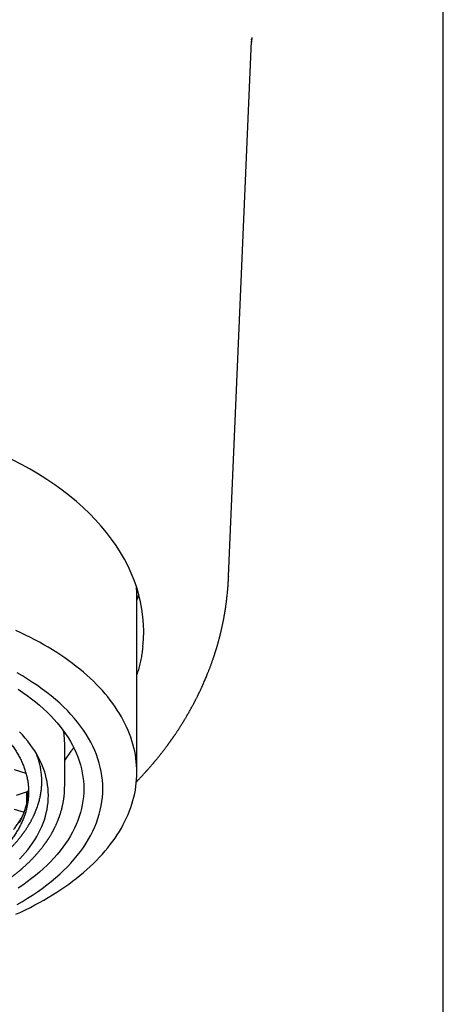
# Model space of a CAD drawing. Units: millimetres. Extents: x 8 to 589, y 12 to 596.
# Drawn here: x 316 to 331, y 493 to 529 of the extents above; entities that cross this region are included whole.
import ezdxf

# ---------------------------------------------------------------- set-up
doc = ezdxf.new("R2010")
doc.units = ezdxf.units.MM

msp = doc.modelspace()

# ---------------------------------------------------------------- linework, layer by layer
at = {"color": 7, "linetype": 'Continuous', "lineweight": 30}
for p, q in [((331.25, 407.239), (331.25, 555.739)), ((324.216, 528.211), (324.209, 528.037)), ((323.367, 508.434), (324.211, 528.075)), ((323.367, 508.421), (323.367, 508.416)), ((320, 501.231), (320, 507.679)), ((317.35, 500.715), (317.35, 502.249)), ((317.35, 501.669), (317.588, 502.008)), ((315.5, 501.337), (315.928, 501.199)), ((315.577, 500.394), (316.022, 500.537)), ((315.962, 500.104), (315.962, 500.518)), ((315.5, 499.885), (315.863, 499.768))]:
    msp.add_line(p, q, dxfattribs=at)
at = {"color": 7, "linetype": 'Continuous', "lineweight": 30, "flags": 128}
for points in [[(320, 507.546), (320.045, 507.674), (320.071, 507.757)], [(315.562, 496.02), (315.74, 496.103), (315.916, 496.187), (316.089, 496.274), (316.259, 496.362), (316.425, 496.452), (316.589, 496.544), (316.749, 496.638), (316.906, 496.733), (317.06, 496.831), (317.211, 496.929), (317.357, 497.03), (317.501, 497.131), (317.641, 497.235), (317.777, 497.34), (317.91, 497.446), (318.039, 497.554), (318.164, 497.663), (318.285, 497.774), (318.403, 497.886), (318.516, 497.999), (318.626, 498.113), (318.732, 498.228), (318.834, 498.345), (318.931, 498.462), (319.025, 498.581), (319.115, 498.701), (319.2, 498.821), (319.281, 498.943), (319.358, 499.065), (319.431, 499.188), (319.499, 499.312), (319.563, 499.437), (319.623, 499.562), (319.679, 499.688), (319.73, 499.815), (319.777, 499.942), (319.819, 500.069), (319.857, 500.197), (319.89, 500.325), (319.919, 500.454), (319.944, 500.583), (319.964, 500.712), (319.98, 500.842), (319.991, 500.971), (319.998, 501.101), (320, 501.231), (319.998, 501.36), (319.991, 501.49), (319.98, 501.619), (319.964, 501.749), (319.944, 501.878), (319.919, 502.007), (319.89, 502.136), (319.857, 502.264), (319.819, 502.392), (319.777, 502.519), (319.73, 502.646), (319.679, 502.773), (319.623, 502.899), (319.563, 503.024), (319.499, 503.149), (319.431, 503.273), (319.358, 503.396), (319.281, 503.518), (319.2, 503.64), (319.115, 503.76), (319.025, 503.88), (318.931, 503.999), (318.834, 504.116), (318.732, 504.233), (318.626, 504.348), (318.516, 504.462), (318.403, 504.575), (318.285, 504.687), (318.164, 504.798), (318.039, 504.907), (317.91, 505.015), (317.777, 505.121), (317.641, 505.226), (317.501, 505.33), (317.357, 505.431), (317.211, 505.532), (317.06, 505.631), (316.906, 505.728), (316.749, 505.823), (316.589, 505.917), (316.425, 506.009), (316.259, 506.099), (316.089, 506.187), (315.916, 506.274), (315.74, 506.358), (315.562, 506.441)], [(315.601, 496.382), (315.798, 496.494), (315.989, 496.61), (316.174, 496.728), (316.354, 496.849), (316.529, 496.973), (316.697, 497.099), (316.859, 497.227), (317.016, 497.358), (317.166, 497.491), (317.31, 497.627), (317.447, 497.764), (317.578, 497.903), (317.703, 498.044), (317.821, 498.187), (317.932, 498.332), (318.036, 498.478), (318.133, 498.626), (318.224, 498.775), (318.307, 498.925), (318.384, 499.076), (318.453, 499.229), (318.515, 499.382), (318.57, 499.537), (318.618, 499.692), (318.658, 499.848), (318.691, 500.004), (318.717, 500.161), (318.735, 500.318), (318.746, 500.475), (318.75, 500.632), (318.746, 500.79), (318.735, 500.947), (318.717, 501.104), (318.691, 501.261), (318.658, 501.417), (318.618, 501.573), (318.57, 501.728), (318.515, 501.882), (318.453, 502.036), (318.384, 502.188), (318.307, 502.34), (318.224, 502.49), (318.133, 502.639), (318.036, 502.786), (317.932, 502.933), (317.821, 503.077), (317.703, 503.22), (317.578, 503.361), (317.447, 503.501), (317.31, 503.638), (317.166, 503.773), (317.016, 503.906), (316.859, 504.037), (316.697, 504.166), (316.529, 504.292), (316.354, 504.415), (316.174, 504.536), (315.989, 504.655), (315.798, 504.77), (315.601, 504.883)], [(315.642, 504.282), (315.81, 504.169), (315.973, 504.053), (316.131, 503.936), (316.282, 503.815), (316.429, 503.693), (316.569, 503.569), (316.704, 503.442), (316.832, 503.314), (316.955, 503.184), (317.071, 503.052), (317.181, 502.918), (317.285, 502.783), (317.382, 502.646), (317.474, 502.508), (317.558, 502.369), (317.636, 502.228), (317.708, 502.087), (317.772, 501.944), (317.83, 501.801), (317.882, 501.656), (317.926, 501.511), (317.964, 501.366), (317.995, 501.22), (318.019, 501.073), (318.036, 500.926), (318.047, 500.779), (318.05, 500.632), (318.047, 500.485), (318.036, 500.338), (318.019, 500.191), (317.995, 500.045), (317.964, 499.899), (317.926, 499.753), (317.882, 499.608), (317.83, 499.464), (317.772, 499.32), (317.708, 499.178), (317.636, 499.036), (317.558, 498.896), (317.474, 498.756), (317.382, 498.618), (317.285, 498.482), (317.181, 498.346), (317.071, 498.213), (316.955, 498.081), (316.832, 497.951), (316.704, 497.822), (316.569, 497.696), (316.429, 497.571), (316.282, 497.449), (316.131, 497.329), (315.973, 497.211), (315.81, 497.096), (315.642, 496.982)], [(316.75, 500.384), (316.747, 500.512), (316.738, 500.64), (316.723, 500.767), (316.702, 500.895), (316.675, 501.022), (316.642, 501.149), (316.603, 501.275), (316.559, 501.401), (316.508, 501.526), (316.452, 501.65), (316.39, 501.773), (316.322, 501.896), (316.248, 502.017), (316.169, 502.137), (316.084, 502.256), (315.994, 502.374), (315.898, 502.49), (315.796, 502.605), (315.69, 502.718)], [(315.69, 498.049), (315.796, 498.162), (315.898, 498.277), (315.994, 498.393), (316.084, 498.511), (316.169, 498.63), (316.248, 498.75), (316.322, 498.872), (316.39, 498.994), (316.452, 499.117), (316.508, 499.241), (316.559, 499.366), (316.603, 499.492), (316.642, 499.618), (316.675, 499.745), (316.702, 499.872), (316.723, 500), (316.738, 500.127), (316.747, 500.255), (316.75, 500.384)], [(315.695, 499.391), (315.752, 499.504), (315.803, 499.618), (315.85, 499.733), (315.891, 499.848), (315.926, 499.964), (315.956, 500.08), (315.981, 500.196), (316, 500.313), (316.014, 500.431), (316.022, 500.548), (316.024, 500.587)]]:
    msp.add_lwpolyline(points, dxfattribs=at)
at = {"color": 7, "linetype": 'Continuous', "lineweight": 30}
for centre, radius, start, end in [((316.233, 507.679), 3.767, 0.0063, 5.809), ((314.4, 502.248), 2.95, 0.0193, 9.8766)]:
    msp.add_arc(centre, radius, start, end, dxfattribs=at)
msp.add_ellipse((308, 506.409), major_axis=(12.25, 0), ratio=0.646328, start_param=6.212043, end_param=9.4967, dxfattribs=at)
for points, knots in [([(324.213, 528.126), (324.213, 528.127), (324.213, 528.13), (324.213, 528.134), (324.214, 528.137), (324.214, 528.14), (324.214, 528.144), (324.214, 528.147), (324.214, 528.151), (324.214, 528.153), (324.214, 528.156), (324.215, 528.158), (324.215, 528.159), (324.214, 528.156), (324.214, 528.151), (324.214, 528.145), (324.214, 528.144)], [0, 0, 0, 0, 0.040108, 0.076673, 0.112653, 0.155159, 0.204452, 0.26551, 0.333382, 0.398731, 0.454193, 0.503287, 0.650388, 0.803609, 0.956569, 1, 1, 1, 1]), ([(324.214, 528.146), (324.214, 528.142), (324.213, 528.135), (324.213, 528.127), (324.213, 528.122), (324.213, 528.123), (324.213, 528.124)], [0, 0, 0, 0, 0.335755, 0.661381, 0.979357, 1, 1, 1, 1]), ([(319.983, 500.884), (319.984, 500.886), (319.987, 500.889), (319.996, 500.897), (320.01, 500.912), (320.03, 500.932), (320.053, 500.957), (320.08, 500.986), (320.111, 501.018), (320.14, 501.049), (320.167, 501.078), (320.192, 501.105), (320.217, 501.132), (320.243, 501.16), (320.269, 501.188), (320.295, 501.216), (320.316, 501.24), (320.333, 501.258), (320.344, 501.271), (320.354, 501.283), (320.366, 501.295), (320.379, 501.31), (320.395, 501.328), (320.421, 501.357), (320.457, 501.398), (320.5, 501.448), (320.537, 501.49), (320.566, 501.525), (320.588, 501.55), (320.607, 501.573), (320.622, 501.591), (320.634, 501.605), (320.643, 501.616), (320.653, 501.628), (320.665, 501.643), (320.681, 501.661), (320.699, 501.684), (320.719, 501.708), (320.746, 501.74), (320.777, 501.779), (320.812, 501.822), (320.84, 501.857), (320.864, 501.887), (320.884, 501.912), (320.905, 501.939), (320.928, 501.969), (320.954, 502.002), (320.982, 502.038), (321.01, 502.076), (321.039, 502.113), (321.067, 502.15), (321.094, 502.187), (321.116, 502.217), (321.133, 502.24), (321.144, 502.255), (321.154, 502.268), (321.162, 502.279), (321.17, 502.29), (321.179, 502.303), (321.192, 502.32), (321.207, 502.341), (321.224, 502.365), (321.241, 502.388), (321.257, 502.411), (321.274, 502.435), (321.293, 502.461), (321.311, 502.488), (321.328, 502.512), (321.343, 502.534), (321.357, 502.554), (321.37, 502.572), (321.383, 502.591), (321.397, 502.612), (321.415, 502.639), (321.437, 502.672), (321.461, 502.707), (321.484, 502.742), (321.51, 502.78), (321.536, 502.821), (321.564, 502.864), (321.591, 502.906), (321.619, 502.95), (321.65, 502.999), (321.684, 503.054), (321.719, 503.111), (321.752, 503.165), (321.782, 503.215), (321.811, 503.264), (321.841, 503.314), (321.871, 503.366), (321.904, 503.423), (321.937, 503.481), (321.969, 503.538), (322, 503.594), (322.027, 503.644), (322.05, 503.686), (322.068, 503.72), (322.087, 503.755), (322.104, 503.788), (322.119, 503.817), (322.134, 503.846), (322.15, 503.876), (322.168, 503.912), (322.188, 503.952), (322.21, 503.994), (322.229, 504.033), (322.246, 504.068), (322.26, 504.097), (322.273, 504.122), (322.285, 504.147), (322.298, 504.174), (322.313, 504.206), (322.33, 504.241), (322.347, 504.278), (322.364, 504.315), (322.38, 504.35), (322.394, 504.381), (322.407, 504.408), (322.418, 504.434), (322.43, 504.461), (322.444, 504.492), (322.465, 504.539), (322.492, 504.601), (322.524, 504.677), (322.556, 504.754), (322.584, 504.822), (322.608, 504.883), (322.628, 504.934), (322.648, 504.983), (322.667, 505.033), (322.686, 505.082), (322.704, 505.132), (322.722, 505.179), (322.738, 505.226), (322.754, 505.269), (322.77, 505.314), (322.787, 505.363), (322.806, 505.419), (322.826, 505.479), (322.847, 505.54), (322.868, 505.605), (322.89, 505.674), (322.912, 505.745), (322.929, 505.804), (322.944, 505.853), (322.955, 505.892), (322.967, 505.933), (322.978, 505.973), (322.988, 506.008), (322.997, 506.039), (323.005, 506.069), (323.014, 506.101), (323.023, 506.137), (323.033, 506.175), (323.043, 506.213), (323.053, 506.253), (323.063, 506.294), (323.073, 506.335), (323.083, 506.373), (323.091, 506.409), (323.1, 506.446), (323.108, 506.482), (323.116, 506.519), (323.125, 506.555), (323.133, 506.592), (323.141, 506.629), (323.148, 506.663), (323.154, 506.694), (323.161, 506.725), (323.167, 506.758), (323.174, 506.792), (323.181, 506.826), (323.187, 506.858), (323.194, 506.892), (323.2, 506.928), (323.207, 506.966), (323.214, 507.004), (323.22, 507.041), (323.226, 507.074), (323.231, 507.105), (323.237, 507.138), (323.242, 507.174), (323.248, 507.211), (323.253, 507.245), (323.258, 507.276), (323.265, 507.323), (323.275, 507.39), (323.285, 507.47), (323.295, 507.548), (323.304, 507.621), (323.313, 507.705), (323.322, 507.787), (323.328, 507.854), (323.333, 507.9), (323.335, 507.93), (323.338, 507.958), (323.34, 507.983), (323.342, 508.007), (323.344, 508.032), (323.346, 508.058), (323.348, 508.088), (323.35, 508.122), (323.352, 508.155), (323.354, 508.183), (323.356, 508.206), (323.357, 508.228), (323.358, 508.252), (323.36, 508.277), (323.361, 508.309), (323.363, 508.34), (323.364, 508.369), (323.365, 508.39), (323.366, 508.405), (323.367, 508.416), (323.367, 508.421), (323.367, 508.423), (323.367, 508.423), (323.367, 508.423)], [0, 0, 0, 0, 0.000547, 0.00146, 0.003989, 0.007368, 0.011103, 0.015515, 0.020576, 0.025926, 0.029928, 0.034021, 0.038207, 0.042485, 0.046855, 0.051317, 0.055346, 0.057787, 0.059588, 0.061136, 0.063046, 0.065325, 0.067973, 0.070988, 0.078797, 0.08637, 0.09364, 0.097782, 0.101761, 0.105191, 0.108004, 0.109829, 0.111266, 0.112938, 0.115163, 0.117942, 0.121275, 0.125042, 0.1287, 0.135781, 0.142077, 0.147646, 0.151499, 0.155022, 0.158819, 0.163177, 0.168095, 0.173486, 0.178947, 0.184316, 0.189703, 0.195107, 0.200338, 0.202731, 0.204861, 0.206728, 0.208331, 0.209701, 0.211476, 0.213919, 0.217027, 0.220612, 0.224037, 0.22725, 0.230252, 0.234543, 0.238313, 0.241614, 0.244739, 0.247605, 0.250211, 0.252621, 0.25553, 0.259126, 0.264166, 0.269259, 0.274182, 0.278937, 0.285359, 0.291279, 0.297069, 0.303086, 0.309587, 0.317571, 0.32584, 0.333368, 0.340195, 0.3467, 0.353366, 0.360835, 0.368496, 0.376811, 0.384468, 0.391846, 0.399984, 0.4045, 0.409163, 0.413973, 0.418611, 0.422588, 0.425903, 0.430023, 0.434954, 0.440472, 0.446135, 0.45193, 0.456353, 0.460194, 0.463441, 0.466501, 0.470054, 0.474512, 0.479284, 0.484155, 0.489123, 0.494026, 0.49827, 0.501619, 0.504775, 0.508424, 0.512572, 0.516965, 0.527015, 0.537272, 0.547443, 0.557137, 0.56443, 0.571167, 0.57731, 0.583664, 0.590792, 0.596772, 0.603026, 0.609321, 0.614983, 0.620011, 0.626649, 0.633949, 0.641779, 0.649899, 0.657617, 0.667142, 0.676286, 0.685101, 0.68973, 0.694791, 0.700257, 0.705389, 0.709846, 0.71371, 0.717159, 0.721261, 0.725989, 0.730846, 0.735646, 0.740296, 0.746101, 0.75118, 0.755794, 0.760377, 0.764937, 0.769481, 0.774029, 0.778684, 0.783224, 0.78802, 0.792319, 0.795973, 0.799573, 0.803778, 0.808324, 0.812325, 0.816347, 0.820452, 0.824833, 0.829505, 0.83444, 0.839043, 0.843073, 0.846626, 0.850661, 0.855177, 0.859862, 0.864009, 0.867609, 0.871174, 0.881303, 0.89198, 0.899797, 0.909469, 0.918262, 0.929637, 0.938228, 0.941792, 0.945436, 0.948501, 0.951223, 0.95415, 0.956608, 0.959429, 0.962771, 0.966635, 0.970489, 0.973378, 0.975658, 0.977917, 0.980245, 0.982769, 0.985512, 0.989624, 0.991633, 0.993523, 0.995343, 0.996296, 0.997431, 0.998893, 1, 1, 1, 1]), ([(320.219, 505.846), (320.21, 505.775), (320.193, 505.634), (320.156, 505.422), (320.11, 505.211), (320.059, 505.009), (320.019, 504.879), (320, 504.819)], [0, 0, 0, 0, 0.205273, 0.410547, 0.616411, 0.822275, 1, 1, 1, 1]), ([(299.975, 500.508), (299.976, 500.556), (299.977, 500.653), (299.991, 500.798), (300.011, 500.943), (300.041, 501.088), (300.079, 501.231), (300.125, 501.374), (300.179, 501.517), (300.242, 501.658), (300.312, 501.798), (300.392, 501.937), (300.48, 502.077), (300.578, 502.216), (300.683, 502.353), (300.797, 502.488), (300.919, 502.621), (301.048, 502.752), (301.186, 502.88), (301.331, 503.005), (301.483, 503.128), (301.644, 503.249), (301.813, 503.368), (301.992, 503.484), (302.178, 503.597), (302.37, 503.707), (302.567, 503.812), (302.768, 503.912), (302.974, 504.007), (303.185, 504.099), (303.401, 504.187), (303.624, 504.271), (303.855, 504.352), (304.092, 504.429), (304.335, 504.501), (304.581, 504.569), (304.829, 504.631), (305.078, 504.688), (305.328, 504.74), (305.582, 504.788), (305.838, 504.83), (306.098, 504.868), (306.363, 504.902), (306.633, 504.931), (306.905, 504.954), (307.177, 504.973), (307.448, 504.986), (307.718, 504.993), (307.984, 504.996), (308.251, 504.994), (308.518, 504.987), (308.787, 504.975), (309.057, 504.957), (309.328, 504.934), (309.598, 504.906), (309.867, 504.873), (310.13, 504.835), (310.389, 504.793), (310.642, 504.746), (310.893, 504.695), (311.14, 504.639), (311.386, 504.577), (311.631, 504.511), (311.874, 504.439), (312.112, 504.363), (312.345, 504.282), (312.572, 504.197), (312.79, 504.109), (313.002, 504.018), (313.208, 503.923), (313.408, 503.824), (313.604, 503.721), (313.796, 503.613), (313.982, 503.5), (314.162, 503.384), (314.334, 503.265), (314.498, 503.143), (314.652, 503.019), (314.798, 502.894), (314.936, 502.767), (315.066, 502.636), (315.19, 502.503), (315.307, 502.365), (315.416, 502.224), (315.517, 502.081), (315.609, 501.937), (315.693, 501.788), (315.769, 501.635), (315.837, 501.479), (315.894, 501.321), (315.941, 501.162), (315.978, 501), (316.005, 500.836), (316.022, 500.672), (316.024, 500.563), (316.025, 500.508)], [0, 0, 0, 0, 0.010304, 0.020615, 0.030929, 0.041241, 0.051545, 0.061848, 0.07216, 0.082474, 0.092786, 0.103089, 0.113676, 0.124271, 0.134869, 0.145465, 0.156051, 0.16663, 0.177218, 0.187809, 0.198397, 0.208976, 0.219862, 0.230758, 0.241657, 0.252553, 0.263439, 0.274018, 0.284606, 0.295197, 0.305785, 0.316364, 0.32725, 0.338146, 0.349045, 0.359941, 0.370827, 0.381406, 0.391994, 0.402585, 0.413172, 0.423752, 0.434638, 0.445534, 0.456433, 0.467328, 0.478215, 0.488794, 0.499382, 0.509973, 0.52056, 0.531139, 0.542026, 0.552922, 0.563821, 0.574716, 0.585603, 0.596182, 0.60677, 0.61736, 0.627948, 0.638527, 0.649414, 0.660309, 0.671208, 0.682104, 0.692991, 0.70357, 0.714157, 0.724748, 0.735336, 0.745915, 0.756802, 0.767697, 0.778596, 0.789492, 0.800378, 0.810958, 0.821545, 0.832136, 0.842724, 0.853303, 0.864189, 0.875085, 0.885984, 0.89688, 0.907766, 0.91917, 0.930581, 0.941993, 0.953397, 0.965044, 0.976698, 0.988353, 1, 1, 1, 1]), ([(317.679, 502.143), (317.677, 502.14), (317.66, 502.114), (317.63, 502.069), (317.602, 502.028), (317.588, 502.008)], [0, 0, 0, 0, 0.0730214, 0.5367944, 1, 1, 1, 1]), ([(316.51, 500.898), (316.509, 500.942), (316.509, 501.001), (316.503, 501.09), (316.497, 501.165), (316.487, 501.254), (316.473, 501.343), (316.457, 501.432), (316.437, 501.521), (316.415, 501.61), (316.389, 501.698), (316.361, 501.786), (316.337, 501.852), (316.323, 501.889), (316.32, 501.897)], [0, 0, 0, 0, 0.13161, 0.1760238, 0.2648545, 0.3537168, 0.4425633, 0.5314097, 0.6203826, 0.7093555, 0.7981862, 0.8870483, 0.9758789, 1, 1, 1, 1]), ([(298.65, 500.699), (298.65, 500.686), (298.65, 500.659), (298.651, 500.621), (298.653, 500.583), (298.655, 500.545), (298.657, 500.507), (298.659, 500.472), (298.662, 500.438), (298.665, 500.408), (298.667, 500.381), (298.67, 500.358), (298.672, 500.336), (298.675, 500.311), (298.679, 500.283), (298.684, 500.251), (298.689, 500.216), (298.695, 500.181), (298.701, 500.143), (298.709, 500.103), (298.717, 500.061), (298.725, 500.023), (298.733, 499.99), (298.739, 499.962), (298.745, 499.937), (298.752, 499.911), (298.759, 499.883), (298.767, 499.852), (298.776, 499.819), (298.79, 499.771), (298.809, 499.71), (298.834, 499.636), (298.862, 499.558), (298.892, 499.479), (298.926, 499.397), (298.961, 499.318), (298.998, 499.239), (299.038, 499.158), (299.081, 499.077), (299.12, 499.007), (299.153, 498.949), (299.181, 498.903), (299.21, 498.856), (299.239, 498.809), (299.267, 498.766), (299.293, 498.728), (299.316, 498.694), (299.337, 498.664), (299.357, 498.635), (299.379, 498.605), (299.402, 498.572), (299.429, 498.537), (299.458, 498.498), (299.49, 498.457), (299.52, 498.42), (299.545, 498.388), (299.566, 498.362), (299.588, 498.336), (299.611, 498.309), (299.634, 498.282), (299.657, 498.256), (299.678, 498.231), (299.697, 498.21), (299.713, 498.192), (299.725, 498.179), (299.734, 498.169), (299.743, 498.159), (299.756, 498.146), (299.772, 498.128), (299.796, 498.102), (299.829, 498.068), (299.868, 498.028), (299.906, 497.989), (299.944, 497.951), (299.981, 497.915), (300.017, 497.881), (300.062, 497.839), (300.117, 497.788), (300.169, 497.742), (300.205, 497.71), (300.225, 497.693), (300.241, 497.679), (300.253, 497.669), (300.261, 497.662), (300.268, 497.657), (300.274, 497.651), (300.285, 497.642), (300.303, 497.627), (300.327, 497.607), (300.355, 497.584), (300.386, 497.558), (300.423, 497.529), (300.475, 497.487), (300.545, 497.433), (300.632, 497.368), (300.726, 497.3), (300.806, 497.244), (300.867, 497.202), (300.908, 497.175), (300.95, 497.147), (300.993, 497.118), (301.036, 497.091), (301.076, 497.065), (301.11, 497.044), (301.139, 497.026), (301.162, 497.011), (301.181, 497), (301.198, 496.99), (301.217, 496.978), (301.243, 496.962), (301.274, 496.943), (301.309, 496.923), (301.349, 496.899), (301.396, 496.872), (301.451, 496.841), (301.508, 496.809), (301.569, 496.776), (301.635, 496.74), (301.706, 496.703), (301.785, 496.662), (301.871, 496.618), (301.961, 496.574), (302.053, 496.53), (302.146, 496.487), (302.238, 496.445), (302.327, 496.406), (302.409, 496.371), (302.482, 496.339), (302.546, 496.313), (302.599, 496.291), (302.646, 496.272), (302.686, 496.257), (302.719, 496.244), (302.743, 496.234), (302.761, 496.227), (302.775, 496.222), (302.788, 496.217), (302.804, 496.211), (302.826, 496.202), (302.856, 496.191), (302.896, 496.176), (302.942, 496.159), (302.995, 496.139), (303.057, 496.117), (303.125, 496.093), (303.202, 496.067), (303.285, 496.039), (303.372, 496.01), (303.46, 495.982), (303.567, 495.948), (303.69, 495.911), (303.829, 495.871), (303.959, 495.834), (304.081, 495.801), (304.194, 495.772), (304.298, 495.746), (304.393, 495.723), (304.483, 495.702), (304.572, 495.682), (304.665, 495.661), (304.763, 495.64), (304.877, 495.616), (305.01, 495.59), (305.162, 495.562), (305.317, 495.534), (305.473, 495.508), (305.631, 495.484), (305.792, 495.461), (305.954, 495.439), (306.114, 495.419), (306.315, 495.397), (306.554, 495.373), (306.832, 495.351), (307.106, 495.334), (307.375, 495.321), (307.641, 495.313), (307.903, 495.31), (308.162, 495.31), (308.42, 495.315), (308.68, 495.324), (308.942, 495.337), (309.205, 495.354), (309.468, 495.376), (309.73, 495.402), (309.992, 495.432), (310.254, 495.467), (310.516, 495.506), (310.773, 495.55), (311.026, 495.597), (311.278, 495.648), (311.504, 495.699), (311.706, 495.747), (311.884, 495.793), (312.062, 495.84), (312.239, 495.89), (312.413, 495.942), (312.574, 495.993), (312.723, 496.041), (312.859, 496.088), (312.964, 496.125), (313.041, 496.153), (313.089, 496.171), (313.134, 496.188), (313.172, 496.202), (313.204, 496.214), (313.227, 496.223), (313.242, 496.229), (313.255, 496.234), (313.269, 496.24), (313.289, 496.247), (313.314, 496.257), (313.344, 496.269), (313.379, 496.283), (313.416, 496.298), (313.456, 496.314), (313.495, 496.33), (313.578, 496.365), (313.703, 496.419), (313.852, 496.486), (313.984, 496.548), (314.101, 496.605), (314.222, 496.665), (314.345, 496.73), (314.446, 496.784), (314.523, 496.827), (314.574, 496.855), (314.621, 496.882), (314.662, 496.906), (314.698, 496.927), (314.729, 496.945), (314.754, 496.96), (314.774, 496.973), (314.793, 496.984), (314.813, 496.996), (314.839, 497.012), (314.872, 497.033), (314.912, 497.058), (314.956, 497.085), (315.002, 497.115), (315.051, 497.147), (315.104, 497.182), (315.173, 497.229), (315.257, 497.288), (315.353, 497.357), (315.444, 497.425), (315.517, 497.481), (315.575, 497.526), (315.616, 497.56), (315.655, 497.592), (315.69, 497.62), (315.72, 497.645), (315.742, 497.665), (315.759, 497.679), (315.772, 497.69), (315.787, 497.703), (315.805, 497.719), (315.827, 497.738), (315.853, 497.761), (315.89, 497.794), (315.935, 497.835), (315.985, 497.883), (316.033, 497.928), (316.078, 497.972), (316.12, 498.014), (316.157, 498.053), (316.191, 498.087), (316.218, 498.116), (316.24, 498.14), (316.259, 498.16), (316.277, 498.18), (316.296, 498.201), (316.316, 498.223), (316.339, 498.249), (316.365, 498.28), (316.395, 498.314), (316.427, 498.353), (316.459, 498.391), (316.49, 498.431), (316.521, 498.47), (316.548, 498.504), (316.569, 498.533), (316.586, 498.555), (316.602, 498.578), (316.618, 498.6), (316.633, 498.62), (316.645, 498.636), (316.654, 498.649), (316.661, 498.66), (316.669, 498.671), (316.678, 498.684), (316.689, 498.7), (316.702, 498.719), (316.716, 498.741), (316.74, 498.776), (316.77, 498.822), (316.805, 498.878), (316.835, 498.929), (316.862, 498.974), (316.885, 499.014), (316.903, 499.048), (316.918, 499.075), (316.93, 499.098), (316.941, 499.118), (316.951, 499.137), (316.962, 499.158), (316.974, 499.183), (316.989, 499.213), (317.006, 499.248), (317.024, 499.285), (317.042, 499.324), (317.059, 499.362), (317.075, 499.4), (317.09, 499.437), (317.104, 499.471), (317.115, 499.499), (317.125, 499.523), (317.132, 499.544), (317.14, 499.564), (317.149, 499.588), (317.159, 499.618), (317.171, 499.653), (317.185, 499.693), (317.199, 499.739), (317.215, 499.792), (317.232, 499.85), (317.248, 499.91), (317.262, 499.97), (317.275, 500.025), (317.286, 500.078), (317.295, 500.127), (317.303, 500.172), (317.31, 500.213), (317.315, 500.243), (317.318, 500.264), (317.32, 500.278), (317.322, 500.294), (317.324, 500.313), (317.327, 500.336), (317.33, 500.363), (317.334, 500.395), (317.337, 500.433), (317.341, 500.477), (317.344, 500.525), (317.347, 500.579), (317.349, 500.637), (317.349, 500.678), (317.349, 500.699)], [0, 0, 0, 0, 0.00195, 0.003958, 0.006026, 0.008156, 0.010347, 0.012506, 0.014441, 0.016307, 0.017897, 0.019211, 0.020379, 0.02176, 0.023373, 0.025219, 0.027241, 0.029239, 0.031196, 0.033697, 0.036126, 0.038426, 0.040189, 0.041768, 0.043161, 0.044567, 0.046163, 0.047949, 0.049913, 0.05193, 0.056207, 0.060552, 0.064791, 0.069761, 0.074509, 0.079159, 0.08385, 0.088645, 0.093565, 0.098639, 0.101363, 0.104177, 0.107081, 0.110025, 0.11273, 0.115149, 0.117171, 0.119036, 0.120824, 0.122665, 0.124697, 0.126948, 0.129404, 0.132073, 0.134955, 0.13655, 0.138203, 0.139915, 0.141685, 0.143493, 0.145148, 0.146871, 0.148306, 0.149455, 0.150317, 0.150892, 0.151479, 0.152358, 0.153527, 0.154986, 0.157642, 0.160392, 0.163045, 0.165604, 0.168067, 0.170435, 0.172738, 0.176831, 0.181019, 0.182432, 0.183679, 0.184664, 0.185391, 0.185855, 0.186164, 0.186552, 0.187025, 0.188203, 0.18971, 0.191334, 0.193221, 0.19537, 0.197776, 0.202385, 0.20729, 0.212491, 0.217986, 0.220113, 0.222282, 0.224491, 0.226741, 0.229026, 0.231122, 0.23283, 0.234276, 0.235462, 0.236386, 0.237049, 0.238019, 0.239332, 0.240941, 0.242636, 0.244399, 0.24691, 0.249546, 0.252309, 0.255199, 0.258251, 0.261563, 0.265203, 0.269172, 0.273469, 0.277372, 0.281512, 0.285887, 0.28949, 0.293132, 0.296434, 0.298956, 0.301208, 0.303191, 0.304904, 0.306219, 0.307259, 0.307993, 0.308451, 0.30896, 0.309615, 0.310417, 0.31176, 0.313379, 0.315274, 0.317447, 0.319949, 0.32274, 0.325818, 0.329185, 0.33275, 0.336226, 0.339587, 0.345308, 0.350667, 0.355664, 0.3603, 0.364575, 0.368489, 0.372042, 0.375247, 0.378513, 0.381951, 0.385562, 0.389344, 0.394558, 0.400066, 0.405869, 0.411299, 0.416965, 0.422744, 0.428466, 0.434127, 0.43973, 0.449585, 0.459251, 0.468728, 0.478016, 0.487131, 0.496273, 0.505082, 0.513971, 0.522939, 0.531988, 0.541118, 0.550323, 0.55949, 0.568569, 0.577988, 0.587311, 0.59654, 0.605675, 0.614842, 0.624113, 0.630785, 0.63751, 0.644289, 0.65112, 0.657924, 0.664524, 0.670157, 0.675628, 0.680935, 0.682976, 0.684991, 0.68688, 0.688478, 0.689782, 0.690792, 0.691332, 0.691752, 0.692334, 0.693153, 0.694207, 0.695498, 0.696932, 0.698564, 0.70024, 0.701909, 0.703569, 0.710888, 0.718052, 0.723139, 0.728431, 0.733945, 0.739682, 0.745641, 0.74823, 0.750734, 0.752994, 0.755011, 0.756784, 0.758313, 0.759531, 0.760533, 0.761359, 0.762327, 0.763505, 0.765311, 0.767358, 0.769579, 0.771973, 0.77454, 0.77728, 0.780194, 0.785571, 0.790835, 0.795942, 0.800891, 0.803421, 0.805908, 0.808267, 0.810348, 0.812148, 0.813667, 0.814456, 0.815165, 0.816053, 0.817187, 0.818567, 0.820193, 0.822063, 0.825539, 0.828818, 0.831901, 0.834986, 0.837845, 0.84046, 0.842786, 0.844819, 0.846291, 0.847574, 0.848864, 0.850222, 0.851691, 0.853299, 0.855374, 0.857642, 0.860105, 0.862835, 0.865163, 0.867688, 0.870409, 0.87176, 0.873155, 0.874594, 0.876062, 0.877347, 0.878381, 0.879164, 0.879735, 0.88041, 0.88126, 0.882265, 0.883439, 0.884782, 0.886246, 0.890007, 0.893435, 0.896528, 0.899286, 0.901714, 0.903885, 0.905364, 0.906713, 0.907933, 0.909024, 0.910205, 0.911693, 0.913487, 0.915587, 0.917903, 0.920196, 0.922466, 0.924713, 0.926934, 0.928956, 0.930629, 0.932013, 0.933131, 0.934274, 0.935537, 0.937369, 0.939404, 0.941653, 0.944371, 0.947423, 0.950806, 0.954378, 0.957838, 0.96099, 0.963961, 0.966745, 0.969337, 0.971654, 0.973665, 0.974433, 0.975187, 0.976121, 0.977262, 0.978608, 0.980161, 0.981919, 0.984232, 0.986825, 0.989698, 0.992852, 0.996286, 1, 1, 1, 1]), ([(316.368, 500.032), (316.383, 500.078), (316.412, 500.172), (316.447, 500.314), (316.475, 500.459), (316.495, 500.604), (316.507, 500.751), (316.509, 500.849), (316.51, 500.898)], [0, 0, 0, 0, 0.162361, 0.329074, 0.49575, 0.66382, 0.831929, 1, 1, 1, 1]), ([(316.025, 500.508), (316.024, 500.468), (316.023, 500.387), (316.014, 500.267), (316, 500.146), (315.979, 500.025), (315.953, 499.904), (315.919, 499.776), (315.875, 499.641), (315.821, 499.499), (315.758, 499.358), (315.688, 499.218), (315.608, 499.078), (315.52, 498.939), (315.422, 498.8), (315.317, 498.663), (315.203, 498.527), (315.081, 498.395), (314.952, 498.264), (314.814, 498.136), (314.669, 498.011), (314.517, 497.888), (314.356, 497.767), (314.187, 497.648), (314.008, 497.532), (313.822, 497.419), (313.63, 497.309), (313.433, 497.204), (313.232, 497.104), (313.026, 497.009), (312.815, 496.917), (312.599, 496.83), (312.376, 496.745), (312.145, 496.665), (311.908, 496.587), (311.665, 496.515), (311.419, 496.447), (311.171, 496.385), (310.922, 496.328), (310.671, 496.276), (310.418, 496.228), (310.162, 496.186), (309.902, 496.147), (309.637, 496.114), (309.367, 496.085), (309.095, 496.061), (308.822, 496.043), (308.549, 496.03), (308.275, 496.022), (308.019, 496.02), (307.783, 496.021), (307.567, 496.026), (307.35, 496.034), (307.134, 496.046), (306.917, 496.061), (306.687, 496.08), (306.445, 496.105), (306.19, 496.135), (305.936, 496.17), (305.685, 496.21), (305.435, 496.255), (305.184, 496.305), (304.935, 496.36), (304.689, 496.419), (304.447, 496.483), (304.209, 496.552), (303.975, 496.625), (303.747, 496.702), (303.522, 496.783), (303.303, 496.868), (303.088, 496.958), (302.875, 497.053), (302.667, 497.154), (302.465, 497.258), (302.269, 497.365), (302.082, 497.476), (301.903, 497.588), (301.733, 497.703), (301.57, 497.822), (301.414, 497.943), (301.263, 498.068), (301.119, 498.197), (300.982, 498.33), (300.853, 498.465), (300.732, 498.603), (300.621, 498.742), (300.519, 498.881), (300.426, 499.021), (300.342, 499.163), (300.266, 499.306), (300.199, 499.452), (300.139, 499.601), (300.088, 499.751), (300.047, 499.903), (300.014, 500.056), (299.992, 500.208), (299.978, 500.358), (299.976, 500.458), (299.975, 500.508)], [0, 0, 0, 0, 0.008562, 0.017126, 0.025688, 0.034307, 0.042927, 0.051545, 0.061849, 0.07216, 0.082475, 0.092786, 0.10309, 0.113676, 0.124271, 0.13487, 0.145465, 0.156051, 0.16663, 0.177218, 0.187809, 0.198397, 0.208976, 0.219862, 0.230758, 0.241657, 0.252553, 0.263439, 0.274018, 0.284606, 0.295197, 0.305785, 0.316364, 0.32725, 0.338146, 0.349045, 0.35994, 0.370827, 0.381406, 0.391994, 0.402584, 0.413172, 0.423751, 0.434637, 0.445533, 0.456432, 0.467328, 0.478214, 0.489101, 0.5, 0.508592, 0.517186, 0.525779, 0.534428, 0.543079, 0.551728, 0.562068, 0.572417, 0.582768, 0.593116, 0.603456, 0.614082, 0.624717, 0.635355, 0.64599, 0.656617, 0.667196, 0.677783, 0.688374, 0.698962, 0.709541, 0.720427, 0.731323, 0.742222, 0.753118, 0.764004, 0.774583, 0.785171, 0.795762, 0.80635, 0.816929, 0.827815, 0.838711, 0.84961, 0.860506, 0.871392, 0.881971, 0.892559, 0.903149, 0.913737, 0.924316, 0.935203, 0.946098, 0.956997, 0.967893, 0.978779, 0.989384, 1, 1, 1, 1]), ([(299.63, 500.037), (299.632, 500.033), (299.638, 500.015), (299.647, 499.987), (299.658, 499.957), (299.667, 499.932), (299.675, 499.91), (299.682, 499.89), (299.691, 499.868), (299.701, 499.84), (299.713, 499.81), (299.726, 499.78), (299.737, 499.753), (299.747, 499.73), (299.756, 499.71), (299.765, 499.689), (299.775, 499.667), (299.787, 499.643), (299.799, 499.617), (299.811, 499.591), (299.825, 499.562), (299.841, 499.532), (299.856, 499.501), (299.874, 499.468), (299.895, 499.429), (299.921, 499.383), (299.948, 499.335), (299.977, 499.287), (300.002, 499.246), (300.023, 499.213), (300.037, 499.19), (300.051, 499.169), (300.065, 499.147), (300.081, 499.123), (300.098, 499.098), (300.117, 499.07), (300.137, 499.042), (300.157, 499.014), (300.176, 498.987), (300.193, 498.965), (300.208, 498.944), (300.224, 498.923), (300.242, 498.9), (300.262, 498.873), (300.29, 498.838), (300.324, 498.795), (300.363, 498.749), (300.4, 498.705), (300.436, 498.663), (300.472, 498.623), (300.509, 498.582), (300.549, 498.539), (300.591, 498.495), (300.634, 498.45), (300.676, 498.408), (300.718, 498.367), (300.754, 498.333), (300.783, 498.305), (300.804, 498.286), (300.82, 498.271), (300.831, 498.26), (300.842, 498.25), (300.856, 498.238), (300.873, 498.223), (300.893, 498.204), (300.915, 498.185), (300.938, 498.165), (300.961, 498.145), (301.02, 498.095), (301.115, 498.015), (301.215, 497.937), (301.277, 497.89), (301.3, 497.873), (301.319, 497.859), (301.335, 497.847), (301.35, 497.836), (301.365, 497.825), (301.383, 497.812), (301.405, 497.796), (301.432, 497.777), (301.461, 497.757), (301.51, 497.722), (301.579, 497.675), (301.664, 497.619), (301.737, 497.572), (301.795, 497.535), (301.841, 497.508), (301.882, 497.483), (301.919, 497.46), (301.951, 497.441), (301.979, 497.425), (302.001, 497.412), (302.021, 497.401), (302.041, 497.389), (302.065, 497.375), (302.095, 497.358), (302.133, 497.337), (302.178, 497.312), (302.229, 497.285), (302.286, 497.254), (302.35, 497.221), (302.422, 497.184), (302.503, 497.144), (302.593, 497.1), (302.695, 497.052), (302.78, 497.013), (302.845, 496.984), (302.883, 496.967), (302.914, 496.954), (302.94, 496.943), (302.96, 496.934), (302.981, 496.925), (303.007, 496.914), (303.042, 496.899), (303.082, 496.883), (303.124, 496.865), (303.169, 496.848), (303.232, 496.822), (303.316, 496.79), (303.423, 496.749), (303.537, 496.708), (303.659, 496.665), (303.779, 496.625), (303.896, 496.587), (304.01, 496.551), (304.129, 496.515), (304.24, 496.483), (304.34, 496.455), (304.424, 496.432), (304.5, 496.412), (304.572, 496.393), (304.638, 496.377), (304.689, 496.364), (304.724, 496.356), (304.742, 496.351), (304.755, 496.348), (304.765, 496.346), (304.775, 496.343), (304.788, 496.34), (304.804, 496.336), (304.823, 496.332), (304.853, 496.325), (304.896, 496.315), (304.953, 496.302), (305.02, 496.288), (305.098, 496.271), (305.186, 496.253), (305.285, 496.233), (305.398, 496.212), (305.523, 496.189), (305.658, 496.166), (305.797, 496.144), (305.938, 496.122), (306.102, 496.1), (306.292, 496.076), (306.506, 496.052), (306.727, 496.031), (306.952, 496.013), (307.183, 495.998), (307.419, 495.987), (307.66, 495.979), (307.898, 495.976), (308.13, 495.976), (308.358, 495.98), (308.589, 495.987), (308.824, 495.999), (309.033, 496.012), (309.217, 496.026), (309.375, 496.041), (309.535, 496.057), (309.693, 496.074), (309.847, 496.093), (309.999, 496.114), (310.149, 496.135), (310.294, 496.158), (310.429, 496.181), (310.552, 496.203), (310.665, 496.224), (310.765, 496.243), (310.85, 496.261), (310.924, 496.276), (310.99, 496.29), (311.048, 496.303), (311.098, 496.314), (311.14, 496.324), (311.173, 496.331), (311.198, 496.337), (311.215, 496.341), (311.226, 496.344), (311.232, 496.345), (311.237, 496.346), (311.241, 496.347), (311.247, 496.349), (311.26, 496.352), (311.28, 496.357), (311.305, 496.363), (311.335, 496.37), (311.367, 496.378), (311.41, 496.389), (311.464, 496.403), (311.53, 496.42), (311.6, 496.439), (311.673, 496.459), (311.749, 496.48), (311.827, 496.502), (311.905, 496.525), (311.981, 496.549), (312.078, 496.579), (312.193, 496.616), (312.323, 496.659), (312.446, 496.702), (312.561, 496.744), (312.669, 496.784), (312.771, 496.824), (312.854, 496.857), (312.92, 496.884), (312.968, 496.904), (313.002, 496.918), (313.024, 496.928), (313.038, 496.933), (313.054, 496.94), (313.075, 496.949), (313.1, 496.96), (313.134, 496.975), (313.177, 496.994), (313.227, 497.017), (313.277, 497.04), (313.326, 497.062), (313.372, 497.084), (313.417, 497.105), (313.459, 497.126), (313.515, 497.153), (313.582, 497.187), (313.657, 497.225), (313.724, 497.26), (313.783, 497.292), (313.835, 497.32), (313.877, 497.343), (313.909, 497.361), (313.934, 497.375), (313.956, 497.388), (313.975, 497.399), (313.993, 497.409), (314.011, 497.42), (314.037, 497.435), (314.071, 497.455), (314.115, 497.481), (314.164, 497.511), (314.219, 497.545), (314.286, 497.587), (314.362, 497.637), (314.449, 497.695), (314.519, 497.743), (314.568, 497.778), (314.596, 497.797), (314.619, 497.814), (314.637, 497.827), (314.652, 497.838), (314.668, 497.85), (314.688, 497.864), (314.712, 497.882), (314.74, 497.903), (314.796, 497.947), (314.878, 498.011), (314.985, 498.099), (315.062, 498.165), (315.112, 498.209), (315.13, 498.226), (315.145, 498.239), (315.157, 498.25), (315.167, 498.259), (315.177, 498.269), (315.189, 498.28), (315.204, 498.294), (315.222, 498.31), (315.249, 498.335), (315.284, 498.369), (315.327, 498.412), (315.371, 498.456), (315.415, 498.502), (315.459, 498.547), (315.499, 498.591), (315.538, 498.634), (315.576, 498.677), (315.614, 498.721), (315.652, 498.767), (315.692, 498.815), (315.725, 498.857), (315.751, 498.89), (315.767, 498.911), (315.781, 498.93), (315.794, 498.947), (315.807, 498.964), (315.821, 498.984), (315.839, 499.008), (315.858, 499.036), (315.878, 499.064), (315.899, 499.094), (315.921, 499.126), (315.942, 499.159), (315.962, 499.19), (315.984, 499.223), (316.004, 499.256), (316.023, 499.287), (316.039, 499.313), (316.054, 499.338), (316.069, 499.365), (316.085, 499.393), (316.1, 499.42), (316.113, 499.444), (316.125, 499.467), (316.14, 499.495), (316.158, 499.53), (316.177, 499.568), (316.195, 499.603), (316.21, 499.635), (316.223, 499.663), (316.234, 499.688), (316.244, 499.71), (316.255, 499.734), (316.265, 499.758), (316.275, 499.781), (316.284, 499.804), (316.294, 499.828), (316.303, 499.851), (316.312, 499.874), (316.321, 499.897), (316.329, 499.919), (316.337, 499.942), (316.346, 499.966), (316.356, 499.995), (316.363, 500.017), (316.368, 500.031), (316.368, 500.032)], [0, 0, 0, 0, 0.000894, 0.003352, 0.00552, 0.007431, 0.008759, 0.009962, 0.01141, 0.013224, 0.015614, 0.017749, 0.019612, 0.021203, 0.022565, 0.023885, 0.02562, 0.02732, 0.029074, 0.030958, 0.032987, 0.035179, 0.037505, 0.039583, 0.042395, 0.04603, 0.0496, 0.052833, 0.056622, 0.058565, 0.060161, 0.061667, 0.063309, 0.065093, 0.067034, 0.069134, 0.071387, 0.073704, 0.075734, 0.077444, 0.078839, 0.080285, 0.082037, 0.084097, 0.086395, 0.090333, 0.093978, 0.097373, 0.100777, 0.10386, 0.10708, 0.110596, 0.114324, 0.117965, 0.121491, 0.124903, 0.128115, 0.130158, 0.13183, 0.133131, 0.133894, 0.134603, 0.13569, 0.136997, 0.138616, 0.140353, 0.142097, 0.143849, 0.145609, 0.155167, 0.164943, 0.166692, 0.168228, 0.169551, 0.170661, 0.171563, 0.17257, 0.173793, 0.175283, 0.177038, 0.179048, 0.181103, 0.186977, 0.192492, 0.19765, 0.200723, 0.203535, 0.206076, 0.208345, 0.210343, 0.212047, 0.213318, 0.214386, 0.215623, 0.217053, 0.218676, 0.221026, 0.223691, 0.226669, 0.229982, 0.233683, 0.237773, 0.242253, 0.247417, 0.253017, 0.259051, 0.261422, 0.263467, 0.265177, 0.266551, 0.267589, 0.268365, 0.26992, 0.271781, 0.273933, 0.276195, 0.27851, 0.280877, 0.286125, 0.291614, 0.297397, 0.303515, 0.309965, 0.315334, 0.320913, 0.326702, 0.332644, 0.337014, 0.341013, 0.34464, 0.347897, 0.351147, 0.353918, 0.355106, 0.355999, 0.356563, 0.356928, 0.357361, 0.357953, 0.358704, 0.359614, 0.360682, 0.362872, 0.365525, 0.368639, 0.372216, 0.376255, 0.380756, 0.385718, 0.391659, 0.397761, 0.40396, 0.410255, 0.416646, 0.42589, 0.435328, 0.444962, 0.45479, 0.464814, 0.475033, 0.485447, 0.496058, 0.505731, 0.515561, 0.525549, 0.535695, 0.545998, 0.55283, 0.55973, 0.566697, 0.57373, 0.580578, 0.587073, 0.594028, 0.600528, 0.606574, 0.612166, 0.617302, 0.621984, 0.625721, 0.629106, 0.632141, 0.634825, 0.637158, 0.639141, 0.640595, 0.641777, 0.642688, 0.643023, 0.643298, 0.643512, 0.643666, 0.643876, 0.644449, 0.645395, 0.646648, 0.648037, 0.649552, 0.651195, 0.654033, 0.657186, 0.660652, 0.664013, 0.667624, 0.67146, 0.67527, 0.678993, 0.682628, 0.689457, 0.695954, 0.702117, 0.707948, 0.713471, 0.718753, 0.723794, 0.726584, 0.729172, 0.731304, 0.732015, 0.732678, 0.733529, 0.734632, 0.735986, 0.737592, 0.740136, 0.742962, 0.745709, 0.748366, 0.750933, 0.75341, 0.755796, 0.758092, 0.762823, 0.767116, 0.770971, 0.774397, 0.777459, 0.78017, 0.781798, 0.783268, 0.784577, 0.785728, 0.786719, 0.787775, 0.789103, 0.79137, 0.794032, 0.797088, 0.800538, 0.804328, 0.809605, 0.815229, 0.821203, 0.82333, 0.825176, 0.826723, 0.827974, 0.828927, 0.829862, 0.831238, 0.83291, 0.834877, 0.837043, 0.844714, 0.852251, 0.86053, 0.862135, 0.863579, 0.864751, 0.865652, 0.866377, 0.867103, 0.868052, 0.869226, 0.870623, 0.872244, 0.875599, 0.879153, 0.882817, 0.886591, 0.890418, 0.893986, 0.897266, 0.900766, 0.904212, 0.907742, 0.911572, 0.915699, 0.91753, 0.919141, 0.920533, 0.921705, 0.922887, 0.924287, 0.926219, 0.92845, 0.930693, 0.932784, 0.935511, 0.937938, 0.940095, 0.942401, 0.945353, 0.947426, 0.949291, 0.951056, 0.953011, 0.955171, 0.957189, 0.958873, 0.96036, 0.962101, 0.96499, 0.967748, 0.970264, 0.972538, 0.974655, 0.976174, 0.97773, 0.979361, 0.981314, 0.98273, 0.984293, 0.986001, 0.987763, 0.989268, 0.990779, 0.992171, 0.993755, 0.995534, 0.997525, 0.999749, 1, 1, 1, 1]), ([(315.476, 499.136), (315.49, 499.153), (315.518, 499.191), (315.561, 499.249), (315.607, 499.313), (315.654, 499.384), (315.703, 499.459), (315.752, 499.54), (315.793, 499.609), (315.815, 499.651), (315.822, 499.664)], [0, 0, 0, 0, 0.100936, 0.212573, 0.334912, 0.467954, 0.6117, 0.763298, 0.925221, 1, 1, 1, 1])]:
    msp.add_open_spline(points, degree=3, knots=knots, dxfattribs=at)

doc.saveas('drawing.dxf')
